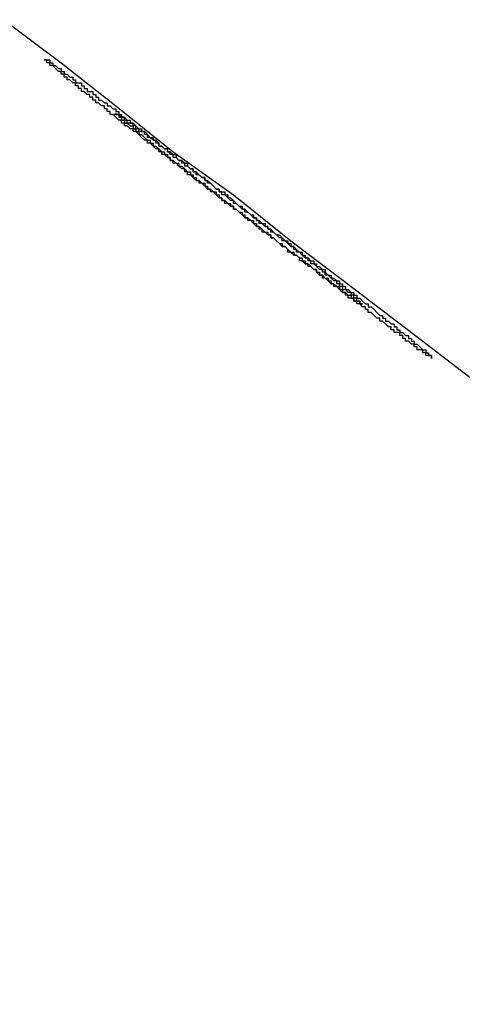
# Model space of a CAD drawing. Extents: x 0 to 5000, y 0 to 4000.
# Drawn here: x 3125 to 3127, y 2047 to 2051 of the extents above; entities that cross this region are included whole.
import ezdxf

# ---------------------------------------------------------------- set-up
doc = ezdxf.new("R2010")
doc.units = 0
doc.header["$MEASUREMENT"] = 0
doc.layers.add('VISIBILE__ISO_', color=7, linetype='CONTINUOUS')

msp = doc.modelspace()

# ---------------------------------------------------------------- linework, layer by layer
at = {"layer": 'VISIBILE__ISO_'}
for p, q in [((3125.7646, 2050.3713), (3125.771, 2050.3795)), ((3126.624, 2049.7097), (3126.6274, 2049.7141))]:
    msp.add_line(p, q, dxfattribs=at)
for points in [[(3125.3801, 2050.7052, 0), (3125.5801, 2050.5552, 0), (3125.7701, 2050.4052, 0), (3125.9701, 2050.2452, 0), (3126.1801, 2050.0952, 0), (3126.3801, 2049.9352, 0), (3126.5901, 2049.7752, 0), (3126.8001, 2049.6152, 0), (3127.0101, 2049.4552, 0), (3127.2201, 2049.2852, 0), (3127.4401, 2049.1252, 0), (3127.6501, 2048.9552, 0), (3127.8701, 2048.7852, 0), (3128.0901, 2048.6252, 0), (3128.3001, 2048.4552, 0), (3128.5201, 2048.2852, 0), (3128.7401, 2048.1152, 0), (3128.9601, 2047.9452, 0), (3129.1801, 2047.7852, 0), (3129.4001, 2047.6152, 0), (3129.6201, 2047.4452, 0), (3129.8401, 2047.2752, 0)], [(3125.5601, 2050.5352, 0), (3125.5601, 2050.5352, 0), (3125.5601, 2050.5352, 0), (3125.5501, 2050.5452, 0), (3125.5501, 2050.5452, 0), (3125.5501, 2050.5452, 0), (3125.5501, 2050.5452, 0), (3125.5501, 2050.5452, 0), (3125.5501, 2050.5452, 0), (3125.5401, 2050.5452, 0), (3125.5401, 2050.5552, 0), (3125.5401, 2050.5552, 0), (3125.5401, 2050.5552, 0), (3125.5401, 2050.5552, 0), (3125.5401, 2050.5552, 0), (3125.5401, 2050.5552, 0), (3125.5301, 2050.5552, 0), (3125.5301, 2050.5552, 0), (3125.5301, 2050.5552, 0), (3125.5301, 2050.5652, 0), (3125.5301, 2050.5652, 0), (3125.5301, 2050.5652, 0), (3125.5301, 2050.5652, 0), (3125.5301, 2050.5652, 0), (3125.5301, 2050.5652, 0), (3125.5301, 2050.5652, 0), (3125.5301, 2050.5652, 0), (3125.5301, 2050.5652, 0), (3125.5301, 2050.5652, 0), (3125.5301, 2050.5652, 0), (3125.5301, 2050.5652, 0), (3125.5201, 2050.5652, 0), (3125.5201, 2050.5652, 0), (3125.5201, 2050.5652, 0), (3125.5201, 2050.5652, 0), (3125.5201, 2050.5652, 0), (3125.5301, 2050.5652, 0), (3125.5301, 2050.5652, 0), (3125.5301, 2050.5652, 0), (3125.5301, 2050.5652, 0), (3125.5301, 2050.5652, 0), (3125.5301, 2050.5652, 0), (3125.5301, 2050.5652, 0), (3125.5301, 2050.5652, 0), (3125.5301, 2050.5652, 0), (3125.5301, 2050.5652, 0), (3125.5301, 2050.5652, 0), (3125.5301, 2050.5652, 0), (3125.5301, 2050.5652, 0), (3125.5301, 2050.5652, 0), (3125.5301, 2050.5652, 0), (3125.5401, 2050.5652, 0), (3125.5401, 2050.5652, 0), (3125.5401, 2050.5552, 0), (3125.5401, 2050.5552, 0), (3125.5401, 2050.5552, 0), (3125.5401, 2050.5552, 0), (3125.5401, 2050.5552, 0), (3125.5501, 2050.5552, 0), (3125.5501, 2050.5552, 0), (3125.5501, 2050.5552, 0), (3125.5501, 2050.5552, 0), (3125.5501, 2050.5452, 0), (3125.5601, 2050.5452, 0), (3125.5601, 2050.5452, 0), (3125.5601, 2050.5452, 0), (3125.5601, 2050.5452, 0), (3125.5601, 2050.5452, 0), (3125.5701, 2050.5352, 0), (3125.5701, 2050.5352, 0), (3125.5701, 2050.5352, 0), (3125.5701, 2050.5352, 0), (3125.5801, 2050.5352, 0), (3125.5801, 2050.5352, 0), (3125.5801, 2050.5252, 0), (3125.5801, 2050.5252, 0), (3125.5901, 2050.5252, 0), (3125.5901, 2050.5252, 0), (3125.5901, 2050.5252, 0), (3125.5901, 2050.5152, 0), (3125.6001, 2050.5152, 0), (3125.6001, 2050.5152, 0), (3125.6001, 2050.5152, 0), (3125.6101, 2050.5052, 0), (3125.6101, 2050.5052, 0), (3125.6101, 2050.5052, 0), (3125.6201, 2050.5052, 0), (3125.6201, 2050.5052, 0), (3125.6201, 2050.4952, 0), (3125.6301, 2050.4952, 0), (3125.6301, 2050.4952, 0), (3125.6301, 2050.4852, 0), (3125.6401, 2050.4852, 0), (3125.6401, 2050.4852, 0), (3125.6501, 2050.4852, 0), (3125.6501, 2050.4752, 0), (3125.6501, 2050.4752, 0), (3125.6601, 2050.4752, 0), (3125.6601, 2050.4652, 0), (3125.6701, 2050.4652, 0), (3125.6701, 2050.4652, 0), (3125.6701, 2050.4552, 0), (3125.6801, 2050.4552, 0), (3125.6801, 2050.4552, 0), (3125.6901, 2050.4552, 0), (3125.6901, 2050.4452, 0), (3125.7001, 2050.4452, 0), (3125.7001, 2050.4352, 0), (3125.7001, 2050.4352, 0), (3125.7101, 2050.4352, 0), (3125.7101, 2050.4252, 0), (3125.7201, 2050.4252, 0), (3125.7201, 2050.4252, 0), (3125.7301, 2050.4152, 0), (3125.7301, 2050.4152, 0), (3125.7401, 2050.4152, 0), (3125.7401, 2050.4052, 0), (3125.7501, 2050.4052, 0), (3125.7601, 2050.3952, 0), (3125.7601, 2050.3952, 0), (3125.7701, 2050.3952, 0), (3125.7701, 2050.3852, 0), (3125.7801, 2050.3852, 0), (3125.7801, 2050.3752, 0), (3125.7901, 2050.3752, 0), (3125.7901, 2050.3652, 0), (3125.8001, 2050.3652, 0), (3125.8101, 2050.3552, 0), (3125.8101, 2050.3552, 0), (3125.8201, 2050.3552, 0), (3125.8201, 2050.3452, 0), (3125.8301, 2050.3452, 0), (3125.8401, 2050.3352, 0), (3125.8401, 2050.3352, 0), (3125.8501, 2050.3252, 0), (3125.8601, 2050.3252, 0), (3125.8601, 2050.3152, 0), (3125.8701, 2050.3152, 0), (3125.8801, 2050.3052, 0), (3125.8801, 2050.3052, 0), (3125.8901, 2050.2952, 0), (3125.9001, 2050.2952, 0), (3125.9001, 2050.2852, 0), (3125.9101, 2050.2852, 0), (3125.9201, 2050.2752, 0), (3125.9201, 2050.2652, 0), (3125.9301, 2050.2652, 0), (3125.9401, 2050.2552, 0), (3125.9501, 2050.2552, 0), (3125.9501, 2050.2452, 0), (3125.9601, 2050.2452, 0), (3125.9701, 2050.2352, 0), (3125.9801, 2050.2352, 0), (3125.9801, 2050.2252, 0), (3125.9901, 2050.2152, 0), (3126.0001, 2050.2152, 0), (3126.0101, 2050.2052, 0), (3126.0201, 2050.2052, 0), (3126.0201, 2050.1952, 0), (3126.0301, 2050.1852, 0)], [(3125.8901, 2050.2752, 0), (3125.8801, 2050.2752, 0), (3125.8801, 2050.2852, 0), (3125.8701, 2050.2852, 0), (3125.8701, 2050.2852, 0), (3125.8601, 2050.2952, 0), (3125.8601, 2050.2952, 0), (3125.8501, 2050.3052, 0), (3125.8501, 2050.3052, 0), (3125.8501, 2050.3052, 0), (3125.8401, 2050.3152, 0), (3125.8401, 2050.3152, 0), (3125.8301, 2050.3152, 0), (3125.8301, 2050.3252, 0), (3125.8201, 2050.3252, 0), (3125.8201, 2050.3252, 0), (3125.8101, 2050.3352, 0), (3125.8101, 2050.3352, 0), (3125.8001, 2050.3352, 0), (3125.8001, 2050.3452, 0), (3125.8001, 2050.3452, 0), (3125.7901, 2050.3452, 0), (3125.7901, 2050.3552, 0), (3125.7801, 2050.3552, 0), (3125.7801, 2050.3552, 0), (3125.7701, 2050.3652, 0), (3125.7701, 2050.3652, 0), (3125.7701, 2050.3652, 0), (3125.7601, 2050.3752, 0), (3125.7601, 2050.3752, 0), (3125.7501, 2050.3752, 0), (3125.7501, 2050.3852, 0), (3125.7501, 2050.3852, 0), (3125.7401, 2050.3852, 0), (3125.7401, 2050.3952, 0), (3125.7301, 2050.3952, 0), (3125.7301, 2050.3952, 0), (3125.7301, 2050.4052, 0), (3125.7201, 2050.4052, 0), (3125.7201, 2050.4052, 0), (3125.7201, 2050.4052, 0), (3125.7101, 2050.4152, 0), (3125.7101, 2050.4152, 0), (3125.7001, 2050.4152, 0), (3125.7001, 2050.4252, 0), (3125.7001, 2050.4252, 0), (3125.6901, 2050.4252, 0), (3125.6901, 2050.4252, 0), (3125.6901, 2050.4352, 0), (3125.6801, 2050.4352, 0), (3125.6801, 2050.4352, 0), (3125.6801, 2050.4452, 0), (3125.6701, 2050.4452, 0), (3125.6701, 2050.4452, 0), (3125.6701, 2050.4452, 0), (3125.6601, 2050.4552, 0), (3125.6601, 2050.4552, 0), (3125.6601, 2050.4552, 0), (3125.6501, 2050.4552, 0), (3125.6501, 2050.4652, 0), (3125.6501, 2050.4652, 0), (3125.6501, 2050.4652, 0), (3125.6401, 2050.4652, 0), (3125.6401, 2050.4752, 0), (3125.6401, 2050.4752, 0), (3125.6301, 2050.4752, 0), (3125.6301, 2050.4752, 0), (3125.6301, 2050.4852, 0), (3125.6201, 2050.4852, 0), (3125.6201, 2050.4852, 0), (3125.6201, 2050.4852, 0), (3125.6201, 2050.4852, 0), (3125.6101, 2050.4952, 0), (3125.6101, 2050.4952, 0), (3125.6101, 2050.4952, 0), (3125.6101, 2050.4952, 0), (3125.6001, 2050.4952, 0), (3125.6001, 2050.5052, 0), (3125.6001, 2050.5052, 0), (3125.6001, 2050.5052, 0), (3125.5901, 2050.5052, 0), (3125.5901, 2050.5052, 0), (3125.5901, 2050.5152, 0), (3125.5901, 2050.5152, 0), (3125.5801, 2050.5152, 0), (3125.5801, 2050.5152, 0), (3125.5801, 2050.5152, 0), (3125.5801, 2050.5252, 0), (3125.5801, 2050.5252, 0), (3125.5701, 2050.5252, 0), (3125.5701, 2050.5252, 0), (3125.5701, 2050.5252, 0), (3125.5701, 2050.5252, 0), (3125.5601, 2050.5352, 0), (3125.5601, 2050.5352, 0), (3125.5601, 2050.5352, 0)], [(3125.8201, 2050.3452, 0), (3125.8201, 2050.3452, 0), (3125.8201, 2050.3452, 0), (3125.8201, 2050.3452, 0), (3125.8101, 2050.3452, 0), (3125.8101, 2050.3552, 0), (3125.8101, 2050.3552, 0), (3125.8101, 2050.3552, 0), (3125.8101, 2050.3552, 0), (3125.8001, 2050.3552, 0), (3125.8001, 2050.3552, 0), (3125.8001, 2050.3552, 0), (3125.8001, 2050.3552, 0), (3125.8001, 2050.3652, 0), (3125.8001, 2050.3652, 0), (3125.8001, 2050.3652, 0), (3125.7901, 2050.3652, 0), (3125.7901, 2050.3652, 0), (3125.7901, 2050.3652, 0), (3125.7901, 2050.3652, 0), (3125.7901, 2050.3652, 0), (3125.7901, 2050.3652, 0), (3125.7901, 2050.3652, 0), (3125.7901, 2050.3652, 0), (3125.7801, 2050.3752, 0), (3125.7801, 2050.3752, 0), (3125.7801, 2050.3752, 0), (3125.7801, 2050.3752, 0), (3125.7801, 2050.3752, 0), (3125.7801, 2050.3752, 0), (3125.7801, 2050.3752, 0), (3125.7801, 2050.3752, 0), (3125.7801, 2050.3752, 0), (3125.7801, 2050.3752, 0), (3125.7801, 2050.3752, 0), (3125.7801, 2050.3752, 0), (3125.7801, 2050.3752, 0), (3125.7701, 2050.3752, 0), (3125.7701, 2050.3752, 0), (3125.7701, 2050.3752, 0), (3125.7701, 2050.3752, 0), (3125.7701, 2050.3752, 0), (3125.7701, 2050.3752, 0), (3125.7701, 2050.3752, 0), (3125.7701, 2050.3752, 0), (3125.7701, 2050.3752, 0), (3125.7701, 2050.3752, 0), (3125.7701, 2050.3752, 0), (3125.7701, 2050.3752, 0), (3125.7701, 2050.3752, 0), (3125.7701, 2050.3752, 0), (3125.7701, 2050.3752, 0), (3125.7701, 2050.3752, 0), (3125.7701, 2050.3752, 0), (3125.7701, 2050.3752, 0), (3125.7701, 2050.3752, 0), (3125.7701, 2050.3752, 0), (3125.7701, 2050.3752, 0), (3125.7701, 2050.3752, 0), (3125.7701, 2050.3752, 0), (3125.7701, 2050.3752, 0), (3125.7701, 2050.3752, 0), (3125.7701, 2050.3752, 0), (3125.7701, 2050.3752, 0), (3125.7701, 2050.3752, 0), (3125.7701, 2050.3752, 0), (3125.7801, 2050.3752, 0), (3125.7801, 2050.3752, 0), (3125.7801, 2050.3752, 0), (3125.7801, 2050.3752, 0), (3125.7801, 2050.3752, 0), (3125.7801, 2050.3752, 0), (3125.7801, 2050.3752, 0), (3125.7801, 2050.3652, 0), (3125.7801, 2050.3652, 0), (3125.7801, 2050.3652, 0), (3125.7801, 2050.3652, 0), (3125.7801, 2050.3652, 0), (3125.7801, 2050.3652, 0), (3125.7901, 2050.3652, 0), (3125.7901, 2050.3652, 0), (3125.7901, 2050.3652, 0), (3125.7901, 2050.3652, 0), (3125.7901, 2050.3652, 0), (3125.7901, 2050.3552, 0), (3125.7901, 2050.3552, 0), (3125.7901, 2050.3552, 0), (3125.8001, 2050.3552, 0), (3125.8001, 2050.3552, 0), (3125.8001, 2050.3552, 0), (3125.8001, 2050.3552, 0), (3125.8001, 2050.3552, 0), (3125.8001, 2050.3452, 0), (3125.8101, 2050.3452, 0), (3125.8101, 2050.3452, 0), (3125.8101, 2050.3452, 0)], [(3125.8101, 2050.3452, 0), (3125.8101, 2050.3452, 0), (3125.8101, 2050.3452, 0), (3125.8201, 2050.3352, 0), (3125.8201, 2050.3352, 0), (3125.8201, 2050.3352, 0), (3125.8201, 2050.3352, 0), (3125.8301, 2050.3352, 0), (3125.8301, 2050.3252, 0), (3125.8301, 2050.3252, 0), (3125.8401, 2050.3252, 0), (3125.8401, 2050.3252, 0), (3125.8401, 2050.3152, 0), (3125.8401, 2050.3152, 0), (3125.8501, 2050.3152, 0), (3125.8501, 2050.3152, 0), (3125.8501, 2050.3052, 0), (3125.8601, 2050.3052, 0), (3125.8601, 2050.3052, 0), (3125.8601, 2050.3052, 0), (3125.8701, 2050.2952, 0), (3125.8701, 2050.2952, 0), (3125.8701, 2050.2952, 0), (3125.8701, 2050.2952, 0), (3125.8801, 2050.2852, 0), (3125.8801, 2050.2852, 0), (3125.8801, 2050.2852, 0), (3125.8901, 2050.2852, 0), (3125.8901, 2050.2752, 0), (3125.8901, 2050.2752, 0), (3125.9001, 2050.2752, 0), (3125.9001, 2050.2652, 0), (3125.9001, 2050.2652, 0), (3125.9101, 2050.2652, 0), (3125.9101, 2050.2652, 0), (3125.9201, 2050.2552, 0), (3125.9201, 2050.2552, 0), (3125.9201, 2050.2552, 0), (3125.9301, 2050.2452, 0), (3125.9301, 2050.2452, 0), (3125.9301, 2050.2452, 0), (3125.9401, 2050.2452, 0), (3125.9401, 2050.2352, 0), (3125.9401, 2050.2352, 0), (3125.9501, 2050.2352, 0), (3125.9501, 2050.2252, 0), (3125.9601, 2050.2252, 0), (3125.9601, 2050.2252, 0), (3125.9601, 2050.2152, 0), (3125.9701, 2050.2152, 0), (3125.9701, 2050.2152, 0), (3125.9801, 2050.2052, 0), (3125.9801, 2050.2052, 0), (3125.9801, 2050.2052, 0), (3125.9901, 2050.2052, 0), (3125.9901, 2050.1952, 0), (3126.0001, 2050.1952, 0), (3126.0001, 2050.1952, 0), (3126.0101, 2050.1852, 0), (3126.0101, 2050.1852, 0), (3126.0101, 2050.1852, 0), (3126.0201, 2050.1752, 0), (3126.0201, 2050.1752, 0), (3126.0301, 2050.1752, 0), (3126.0301, 2050.1652, 0), (3126.0401, 2050.1652, 0), (3126.0401, 2050.1652, 0), (3126.0401, 2050.1552, 0), (3126.0501, 2050.1552, 0), (3126.0501, 2050.1452, 0), (3126.0601, 2050.1452, 0), (3126.0601, 2050.1452, 0), (3126.0701, 2050.1352, 0), (3126.0701, 2050.1352, 0), (3126.0801, 2050.1352, 0), (3126.0801, 2050.1252, 0), (3126.0801, 2050.1252, 0), (3126.0901, 2050.1252, 0), (3126.0901, 2050.1152, 0), (3126.1001, 2050.1152, 0), (3126.1001, 2050.1152, 0), (3126.1101, 2050.1052, 0), (3126.1101, 2050.1052, 0), (3126.1201, 2050.1052, 0), (3126.1201, 2050.0952, 0), (3126.1301, 2050.0952, 0), (3126.1301, 2050.0852, 0), (3126.1401, 2050.0852, 0), (3126.1401, 2050.0852, 0), (3126.1401, 2050.0752, 0), (3126.1501, 2050.0752, 0), (3126.1501, 2050.0752, 0), (3126.1601, 2050.0652, 0), (3126.1601, 2050.0652, 0), (3126.1701, 2050.0652, 0), (3126.1701, 2050.0552, 0), (3126.1801, 2050.0552, 0), (3126.1801, 2050.0452, 0), (3126.1901, 2050.0452, 0), (3126.1901, 2050.0452, 0), (3126.2001, 2050.0352, 0), (3126.2001, 2050.0352, 0), (3126.2101, 2050.0352, 0), (3126.2101, 2050.0252, 0), (3126.2201, 2050.0252, 0), (3126.2201, 2050.0152, 0), (3126.2301, 2050.0152, 0), (3126.2301, 2050.0152, 0), (3126.2401, 2050.0052, 0), (3126.2401, 2050.0052, 0), (3126.2501, 2050.0052, 0), (3126.2501, 2049.9952, 0), (3126.2601, 2049.9952, 0), (3126.2601, 2049.9852, 0), (3126.2701, 2049.9852, 0), (3126.2701, 2049.9852, 0), (3126.2801, 2049.9752, 0), (3126.2801, 2049.9752, 0), (3126.2901, 2049.9652, 0), (3126.2901, 2049.9652, 0), (3126.3001, 2049.9652, 0), (3126.3001, 2049.9552, 0), (3126.3101, 2049.9552, 0), (3126.3101, 2049.9452, 0), (3126.3201, 2049.9452, 0), (3126.3201, 2049.9452, 0), (3126.3301, 2049.9352, 0), (3126.3301, 2049.9352, 0)], [(3126.0601, 2050.1652, 0), (3126.0601, 2050.1652, 0), (3126.0501, 2050.1652, 0), (3126.0501, 2050.1752, 0), (3126.0501, 2050.1752, 0), (3126.0401, 2050.1752, 0), (3126.0401, 2050.1752, 0), (3126.0401, 2050.1852, 0), (3126.0301, 2050.1852, 0), (3126.0301, 2050.1852, 0), (3126.0301, 2050.1852, 0), (3126.0201, 2050.1952, 0), (3126.0201, 2050.1952, 0), (3126.0201, 2050.1952, 0), (3126.0101, 2050.1952, 0), (3126.0101, 2050.2052, 0), (3126.0101, 2050.2052, 0), (3126.0101, 2050.2052, 0), (3126.0001, 2050.2052, 0), (3126.0001, 2050.2152, 0), (3126.0001, 2050.2152, 0), (3125.9901, 2050.2152, 0), (3125.9901, 2050.2152, 0), (3125.9901, 2050.2152, 0), (3125.9801, 2050.2252, 0), (3125.9801, 2050.2252, 0), (3125.9801, 2050.2252, 0), (3125.9701, 2050.2252, 0), (3125.9701, 2050.2352, 0), (3125.9701, 2050.2352, 0), (3125.9701, 2050.2352, 0), (3125.9601, 2050.2352, 0), (3125.9601, 2050.2352, 0), (3125.9601, 2050.2452, 0), (3125.9501, 2050.2452, 0), (3125.9501, 2050.2452, 0), (3125.9501, 2050.2452, 0), (3125.9501, 2050.2552, 0), (3125.9401, 2050.2552, 0), (3125.9401, 2050.2552, 0), (3125.9401, 2050.2552, 0), (3125.9401, 2050.2552, 0), (3125.9301, 2050.2652, 0), (3125.9301, 2050.2652, 0), (3125.9301, 2050.2652, 0), (3125.9301, 2050.2652, 0), (3125.9201, 2050.2652, 0), (3125.9201, 2050.2752, 0), (3125.9201, 2050.2752, 0), (3125.9101, 2050.2752, 0), (3125.9101, 2050.2752, 0), (3125.9101, 2050.2752, 0), (3125.9101, 2050.2752, 0), (3125.9101, 2050.2852, 0), (3125.9001, 2050.2852, 0), (3125.9001, 2050.2852, 0), (3125.9001, 2050.2852, 0), (3125.9001, 2050.2852, 0), (3125.8901, 2050.2952, 0), (3125.8901, 2050.2952, 0), (3125.8901, 2050.2952, 0), (3125.8901, 2050.2952, 0), (3125.8801, 2050.2952, 0), (3125.8801, 2050.2952, 0), (3125.8801, 2050.3052, 0), (3125.8801, 2050.3052, 0), (3125.8801, 2050.3052, 0), (3125.8701, 2050.3052, 0), (3125.8701, 2050.3052, 0), (3125.8701, 2050.3052, 0), (3125.8701, 2050.3152, 0), (3125.8601, 2050.3152, 0), (3125.8601, 2050.3152, 0), (3125.8601, 2050.3152, 0), (3125.8601, 2050.3152, 0), (3125.8601, 2050.3152, 0), (3125.8501, 2050.3152, 0), (3125.8501, 2050.3252, 0), (3125.8501, 2050.3252, 0), (3125.8501, 2050.3252, 0), (3125.8501, 2050.3252, 0), (3125.8501, 2050.3252, 0), (3125.8401, 2050.3252, 0), (3125.8401, 2050.3252, 0), (3125.8401, 2050.3352, 0), (3125.8401, 2050.3352, 0), (3125.8401, 2050.3352, 0), (3125.8301, 2050.3352, 0), (3125.8301, 2050.3352, 0), (3125.8301, 2050.3352, 0), (3125.8301, 2050.3352, 0), (3125.8301, 2050.3352, 0), (3125.8301, 2050.3452, 0), (3125.8201, 2050.3452, 0), (3125.8201, 2050.3452, 0), (3125.8201, 2050.3452, 0)], [(3126.3701, 2049.9052, 0), (3126.3601, 2049.9152, 0), (3126.3501, 2049.9152, 0), (3126.3501, 2049.9152, 0), (3126.3401, 2049.9252, 0), (3126.3401, 2049.9252, 0), (3126.3301, 2049.9352, 0), (3126.3301, 2049.9352, 0), (3126.3201, 2049.9452, 0), (3126.3101, 2049.9452, 0), (3126.3101, 2049.9552, 0), (3126.3001, 2049.9552, 0), (3126.3001, 2049.9552, 0), (3126.2901, 2049.9652, 0), (3126.2801, 2049.9652, 0), (3126.2801, 2049.9752, 0), (3126.2701, 2049.9752, 0), (3126.2701, 2049.9852, 0), (3126.2601, 2049.9852, 0), (3126.2601, 2049.9852, 0), (3126.2501, 2049.9952, 0), (3126.2501, 2049.9952, 0), (3126.2401, 2050.0052, 0), (3126.2301, 2050.0052, 0), (3126.2301, 2050.0152, 0), (3126.2201, 2050.0152, 0), (3126.2201, 2050.0152, 0), (3126.2101, 2050.0252, 0), (3126.2101, 2050.0252, 0), (3126.2001, 2050.0352, 0), (3126.2001, 2050.0352, 0), (3126.1901, 2050.0452, 0), (3126.1901, 2050.0452, 0), (3126.1801, 2050.0452, 0), (3126.1801, 2050.0552, 0), (3126.1701, 2050.0552, 0), (3126.1601, 2050.0652, 0), (3126.1601, 2050.0652, 0), (3126.1501, 2050.0652, 0), (3126.1501, 2050.0752, 0), (3126.1401, 2050.0752, 0), (3126.1401, 2050.0852, 0), (3126.1301, 2050.0852, 0), (3126.1301, 2050.0852, 0), (3126.1201, 2050.0952, 0), (3126.1201, 2050.0952, 0), (3126.1101, 2050.1052, 0), (3126.1101, 2050.1052, 0), (3126.1001, 2050.1052, 0), (3126.1001, 2050.1152, 0), (3126.0901, 2050.1152, 0), (3126.0901, 2050.1152, 0), (3126.0801, 2050.1252, 0), (3126.0801, 2050.1252, 0), (3126.0701, 2050.1352, 0), (3126.0701, 2050.1352, 0), (3126.0601, 2050.1352, 0), (3126.0601, 2050.1452, 0), (3126.0501, 2050.1452, 0), (3126.0501, 2050.1452, 0), (3126.0401, 2050.1552, 0), (3126.0401, 2050.1552, 0), (3126.0301, 2050.1652, 0), (3126.0301, 2050.1652, 0), (3126.0201, 2050.1652, 0), (3126.0201, 2050.1752, 0), (3126.0201, 2050.1752, 0), (3126.0101, 2050.1752, 0), (3126.0101, 2050.1852, 0), (3126.0001, 2050.1852, 0), (3126.0001, 2050.1852, 0), (3125.9901, 2050.1952, 0), (3125.9901, 2050.1952, 0), (3125.9801, 2050.2052, 0), (3125.9801, 2050.2052, 0), (3125.9701, 2050.2052, 0), (3125.9701, 2050.2152, 0), (3125.9701, 2050.2152, 0), (3125.9601, 2050.2152, 0), (3125.9601, 2050.2252, 0), (3125.9501, 2050.2252, 0), (3125.9501, 2050.2252, 0), (3125.9401, 2050.2352, 0), (3125.9401, 2050.2352, 0), (3125.9301, 2050.2352, 0), (3125.9301, 2050.2452, 0), (3125.9301, 2050.2452, 0), (3125.9201, 2050.2452, 0), (3125.9201, 2050.2552, 0), (3125.9101, 2050.2552, 0), (3125.9101, 2050.2552, 0), (3125.9001, 2050.2652, 0), (3125.9001, 2050.2652, 0), (3125.9001, 2050.2652, 0), (3125.8901, 2050.2752, 0), (3125.8901, 2050.2752, 0)], [(3126.0301, 2050.1852, 0), (3126.0401, 2050.1852, 0), (3126.0401, 2050.1752, 0), (3126.0501, 2050.1752, 0), (3126.0601, 2050.1652, 0), (3126.0601, 2050.1652, 0), (3126.0701, 2050.1552, 0), (3126.0801, 2050.1552, 0), (3126.0801, 2050.1452, 0), (3126.0901, 2050.1452, 0), (3126.1001, 2050.1352, 0), (3126.1001, 2050.1352, 0), (3126.1101, 2050.1252, 0), (3126.1101, 2050.1252, 0), (3126.1201, 2050.1152, 0), (3126.1301, 2050.1152, 0), (3126.1301, 2050.1052, 0), (3126.1401, 2050.1052, 0), (3126.1501, 2050.1052, 0), (3126.1501, 2050.0952, 0), (3126.1601, 2050.0952, 0), (3126.1601, 2050.0852, 0), (3126.1701, 2050.0852, 0), (3126.1801, 2050.0752, 0), (3126.1801, 2050.0752, 0), (3126.1901, 2050.0652, 0), (3126.1901, 2050.0652, 0), (3126.2001, 2050.0552, 0), (3126.2101, 2050.0552, 0), (3126.2101, 2050.0452, 0), (3126.2201, 2050.0452, 0), (3126.2201, 2050.0452, 0), (3126.2301, 2050.0352, 0), (3126.2301, 2050.0352, 0), (3126.2401, 2050.0252, 0), (3126.2501, 2050.0252, 0), (3126.2501, 2050.0152, 0), (3126.2601, 2050.0152, 0), (3126.2601, 2050.0052, 0), (3126.2701, 2050.0052, 0), (3126.2701, 2050.0052, 0), (3126.2801, 2049.9952, 0), (3126.2901, 2049.9952, 0), (3126.2901, 2049.9852, 0), (3126.3001, 2049.9852, 0), (3126.3001, 2049.9752, 0), (3126.3101, 2049.9752, 0), (3126.3101, 2049.9752, 0), (3126.3201, 2049.9652, 0), (3126.3201, 2049.9652, 0), (3126.3301, 2049.9552, 0), (3126.3401, 2049.9552, 0), (3126.3401, 2049.9552, 0), (3126.3501, 2049.9452, 0), (3126.3501, 2049.9452, 0), (3126.3601, 2049.9352, 0), (3126.3601, 2049.9352, 0), (3126.3701, 2049.9352, 0), (3126.3701, 2049.9252, 0), (3126.3801, 2049.9252, 0), (3126.3801, 2049.9152, 0), (3126.3901, 2049.9152, 0), (3126.3901, 2049.9152, 0), (3126.4001, 2049.9052, 0), (3126.4001, 2049.9052, 0), (3126.4101, 2049.8952, 0), (3126.4101, 2049.8952, 0), (3126.4201, 2049.8952, 0), (3126.4201, 2049.8852, 0), (3126.4301, 2049.8852, 0), (3126.4301, 2049.8752, 0), (3126.4401, 2049.8752, 0), (3126.4401, 2049.8752, 0), (3126.4501, 2049.8652, 0), (3126.4501, 2049.8652, 0), (3126.4601, 2049.8652, 0), (3126.4601, 2049.8552, 0), (3126.4601, 2049.8552, 0), (3126.4701, 2049.8552, 0), (3126.4701, 2049.8452, 0), (3126.4801, 2049.8452, 0), (3126.4801, 2049.8452, 0), (3126.4901, 2049.8352, 0), (3126.4901, 2049.8352, 0), (3126.5001, 2049.8352, 0), (3126.5001, 2049.8252, 0), (3126.5001, 2049.8252, 0), (3126.5101, 2049.8152, 0), (3126.5101, 2049.8152, 0), (3126.5201, 2049.8152, 0), (3126.5201, 2049.8052, 0), (3126.5301, 2049.8052, 0), (3126.5301, 2049.8052, 0), (3126.5301, 2049.8052, 0), (3126.5401, 2049.7952, 0), (3126.5401, 2049.7952, 0), (3126.5501, 2049.7952, 0), (3126.5501, 2049.7852, 0), (3126.5501, 2049.7852, 0), (3126.5601, 2049.7852, 0), (3126.5601, 2049.7752, 0), (3126.5701, 2049.7752, 0), (3126.5701, 2049.7752, 0), (3126.5701, 2049.7652, 0), (3126.5801, 2049.7652, 0), (3126.5801, 2049.7652, 0), (3126.5901, 2049.7552, 0), (3126.5901, 2049.7552, 0), (3126.5901, 2049.7552, 0), (3126.6001, 2049.7552, 0), (3126.6001, 2049.7452, 0), (3126.6001, 2049.7452, 0), (3126.6101, 2049.7452, 0), (3126.6101, 2049.7352, 0), (3126.6201, 2049.7352, 0), (3126.6201, 2049.7352, 0), (3126.6201, 2049.7352, 0), (3126.6301, 2049.7252, 0), (3126.6301, 2049.7252, 0), (3126.6301, 2049.7252, 0), (3126.6401, 2049.7152, 0), (3126.6401, 2049.7152, 0), (3126.6401, 2049.7152, 0), (3126.6501, 2049.7152, 0), (3126.6501, 2049.7052, 0), (3126.6501, 2049.7052, 0), (3126.6601, 2049.7052, 0), (3126.6601, 2049.7052, 0), (3126.6701, 2049.6952, 0), (3126.6701, 2049.6952, 0), (3126.6701, 2049.6952, 0), (3126.6801, 2049.6852, 0), (3126.6801, 2049.6852, 0), (3126.6801, 2049.6852, 0), (3126.6801, 2049.6852, 0), (3126.6901, 2049.6752, 0), (3126.6901, 2049.6752, 0), (3126.6901, 2049.6752, 0), (3126.7001, 2049.6752, 0), (3126.7001, 2049.6652, 0), (3126.7001, 2049.6652, 0), (3126.7101, 2049.6652, 0), (3126.7101, 2049.6652, 0), (3126.7101, 2049.6552, 0), (3126.7201, 2049.6552, 0), (3126.7201, 2049.6552, 0), (3126.7201, 2049.6552, 0), (3126.7301, 2049.6452, 0), (3126.7301, 2049.6452, 0), (3126.7301, 2049.6452, 0), (3126.7301, 2049.6452, 0), (3126.7401, 2049.6452, 0), (3126.7401, 2049.6352, 0), (3126.7401, 2049.6352, 0), (3126.7501, 2049.6352, 0), (3126.7501, 2049.6352, 0), (3126.7501, 2049.6252, 0), (3126.7501, 2049.6252, 0), (3126.7601, 2049.6252, 0), (3126.7601, 2049.6252, 0), (3126.7601, 2049.6252, 0), (3126.7601, 2049.6152, 0), (3126.7701, 2049.6152, 0), (3126.7701, 2049.6152, 0), (3126.7701, 2049.6152, 0), (3126.7801, 2049.6052, 0), (3126.7801, 2049.6052, 0), (3126.7801, 2049.6052, 0), (3126.7801, 2049.6052, 0), (3126.7901, 2049.6052, 0), (3126.7901, 2049.5952, 0), (3126.7901, 2049.5952, 0), (3126.7901, 2049.5952, 0), (3126.8001, 2049.5952, 0), (3126.8001, 2049.5952, 0), (3126.8001, 2049.5852, 0), (3126.8001, 2049.5852, 0), (3126.8001, 2049.5852, 0), (3126.8101, 2049.5852, 0), (3126.8101, 2049.5852, 0), (3126.8101, 2049.5752, 0), (3126.8101, 2049.5752, 0), (3126.8201, 2049.5752, 0), (3126.8201, 2049.5752, 0), (3126.8201, 2049.5752, 0), (3126.8201, 2049.5752, 0), (3126.8301, 2049.5652, 0), (3126.8301, 2049.5652, 0), (3126.8301, 2049.5652, 0), (3126.8301, 2049.5652, 0), (3126.8301, 2049.5652, 0), (3126.8401, 2049.5552, 0)], [(3126.5901, 2049.7452, 0), (3126.5901, 2049.7552, 0), (3126.5801, 2049.7552, 0), (3126.5801, 2049.7552, 0), (3126.5801, 2049.7552, 0), (3126.5701, 2049.7652, 0), (3126.5701, 2049.7652, 0), (3126.5701, 2049.7652, 0), (3126.5701, 2049.7652, 0), (3126.5601, 2049.7652, 0), (3126.5601, 2049.7752, 0), (3126.5601, 2049.7752, 0), (3126.5601, 2049.7752, 0), (3126.5501, 2049.7752, 0), (3126.5501, 2049.7852, 0), (3126.5501, 2049.7852, 0), (3126.5401, 2049.7852, 0), (3126.5401, 2049.7852, 0), (3126.5401, 2049.7952, 0), (3126.5301, 2049.7952, 0), (3126.5301, 2049.7952, 0), (3126.5301, 2049.7952, 0), (3126.5201, 2049.8052, 0), (3126.5201, 2049.8052, 0), (3126.5201, 2049.8052, 0), (3126.5201, 2049.8052, 0), (3126.5101, 2049.8152, 0), (3126.5101, 2049.8152, 0), (3126.5101, 2049.8152, 0), (3126.5001, 2049.8152, 0), (3126.5001, 2049.8252, 0), (3126.5001, 2049.8252, 0), (3126.4901, 2049.8252, 0), (3126.4901, 2049.8352, 0), (3126.4801, 2049.8352, 0), (3126.4801, 2049.8352, 0), (3126.4801, 2049.8352, 0), (3126.4701, 2049.8452, 0), (3126.4701, 2049.8452, 0), (3126.4701, 2049.8452, 0), (3126.4601, 2049.8552, 0), (3126.4601, 2049.8552, 0), (3126.4601, 2049.8552, 0), (3126.4501, 2049.8552, 0), (3126.4501, 2049.8652, 0), (3126.4401, 2049.8652, 0), (3126.4401, 2049.8652, 0), (3126.4401, 2049.8752, 0), (3126.4301, 2049.8752, 0), (3126.4301, 2049.8752, 0), (3126.4201, 2049.8852, 0), (3126.4201, 2049.8852, 0), (3126.4201, 2049.8852, 0), (3126.4101, 2049.8952, 0), (3126.4101, 2049.8952, 0), (3126.4001, 2049.8952, 0), (3126.4001, 2049.9052, 0), (3126.4001, 2049.9052, 0), (3126.3901, 2049.9052, 0), (3126.3901, 2049.9152, 0), (3126.3801, 2049.9152, 0), (3126.3801, 2049.9152, 0), (3126.3701, 2049.9252, 0), (3126.3701, 2049.9252, 0), (3126.3701, 2049.9252, 0), (3126.3601, 2049.9352, 0), (3126.3601, 2049.9352, 0), (3126.3501, 2049.9352, 0), (3126.3501, 2049.9452, 0), (3126.3401, 2049.9452, 0), (3126.3401, 2049.9452, 0), (3126.3301, 2049.9552, 0), (3126.3301, 2049.9552, 0), (3126.3301, 2049.9552, 0), (3126.3201, 2049.9652, 0), (3126.3201, 2049.9652, 0), (3126.3101, 2049.9652, 0), (3126.3101, 2049.9752, 0), (3126.3001, 2049.9752, 0), (3126.3001, 2049.9852, 0), (3126.2901, 2049.9852, 0), (3126.2901, 2049.9852, 0), (3126.2801, 2049.9952, 0), (3126.2801, 2049.9952, 0), (3126.2701, 2049.9952, 0), (3126.2701, 2050.0052, 0), (3126.2701, 2050.0052, 0), (3126.2601, 2050.0052, 0), (3126.2601, 2050.0152, 0), (3126.2501, 2050.0152, 0), (3126.2501, 2050.0152, 0), (3126.2401, 2050.0252, 0), (3126.2401, 2050.0252, 0), (3126.2301, 2050.0352, 0), (3126.2301, 2050.0352, 0), (3126.2201, 2050.0352, 0), (3126.2201, 2050.0452, 0), (3126.2101, 2050.0452, 0), (3126.2101, 2050.0452, 0), (3126.2001, 2050.0552, 0), (3126.2001, 2050.0552, 0), (3126.1901, 2050.0652, 0), (3126.1901, 2050.0652, 0), (3126.1801, 2050.0652, 0), (3126.1801, 2050.0752, 0), (3126.1701, 2050.0752, 0), (3126.1701, 2050.0752, 0), (3126.1601, 2050.0852, 0), (3126.1601, 2050.0852, 0), (3126.1501, 2050.0952, 0), (3126.1501, 2050.0952, 0), (3126.1401, 2050.0952, 0), (3126.1401, 2050.1052, 0), (3126.1301, 2050.1052, 0), (3126.1301, 2050.1152, 0), (3126.1201, 2050.1152, 0), (3126.1201, 2050.1152, 0), (3126.1101, 2050.1252, 0), (3126.1101, 2050.1252, 0), (3126.1001, 2050.1352, 0), (3126.1001, 2050.1352, 0), (3126.0901, 2050.1352, 0), (3126.0901, 2050.1452, 0), (3126.0801, 2050.1452, 0), (3126.0801, 2050.1552, 0), (3126.0701, 2050.1552, 0), (3126.0701, 2050.1552, 0), (3126.0601, 2050.1652, 0)], [(3126.3301, 2049.9352, 0), (3126.3401, 2049.9252, 0), (3126.3401, 2049.9252, 0), (3126.3501, 2049.9252, 0), (3126.3501, 2049.9152, 0), (3126.3601, 2049.9152, 0), (3126.3601, 2049.9152, 0), (3126.3701, 2049.9052, 0), (3126.3701, 2049.9052, 0), (3126.3801, 2049.8952, 0), (3126.3801, 2049.8952, 0), (3126.3901, 2049.8952, 0), (3126.3901, 2049.8852, 0), (3126.4001, 2049.8852, 0), (3126.4001, 2049.8852, 0), (3126.4101, 2049.8752, 0), (3126.4101, 2049.8752, 0), (3126.4201, 2049.8752, 0), (3126.4201, 2049.8652, 0), (3126.4201, 2049.8652, 0), (3126.4301, 2049.8652, 0), (3126.4301, 2049.8552, 0), (3126.4401, 2049.8552, 0), (3126.4401, 2049.8552, 0), (3126.4501, 2049.8452, 0), (3126.4501, 2049.8452, 0), (3126.4501, 2049.8452, 0), (3126.4601, 2049.8352, 0), (3126.4601, 2049.8352, 0), (3126.4701, 2049.8352, 0), (3126.4701, 2049.8252, 0), (3126.4701, 2049.8252, 0), (3126.4801, 2049.8252, 0), (3126.4801, 2049.8152, 0), (3126.4901, 2049.8152, 0), (3126.4901, 2049.8152, 0), (3126.4901, 2049.8152, 0), (3126.5001, 2049.8052, 0), (3126.5001, 2049.8052, 0), (3126.5101, 2049.8052, 0), (3126.5101, 2049.8052, 0), (3126.5101, 2049.7952, 0), (3126.5201, 2049.7952, 0), (3126.5201, 2049.7952, 0), (3126.5201, 2049.7852, 0), (3126.5301, 2049.7852, 0), (3126.5301, 2049.7852, 0), (3126.5301, 2049.7852, 0), (3126.5401, 2049.7752, 0), (3126.5401, 2049.7752, 0), (3126.5401, 2049.7752, 0), (3126.5501, 2049.7752, 0), (3126.5501, 2049.7652, 0), (3126.5501, 2049.7652, 0), (3126.5601, 2049.7652, 0), (3126.5601, 2049.7652, 0), (3126.5601, 2049.7652, 0), (3126.5601, 2049.7552, 0), (3126.5701, 2049.7552, 0), (3126.5701, 2049.7552, 0), (3126.5701, 2049.7552, 0), (3126.5801, 2049.7452, 0), (3126.5801, 2049.7452, 0), (3126.5801, 2049.7452, 0), (3126.5801, 2049.7452, 0), (3126.5901, 2049.7452, 0), (3126.5901, 2049.7352, 0), (3126.5901, 2049.7352, 0), (3126.5901, 2049.7352, 0), (3126.6001, 2049.7352, 0), (3126.6001, 2049.7352, 0), (3126.6001, 2049.7352, 0), (3126.6001, 2049.7252, 0), (3126.6101, 2049.7252, 0), (3126.6101, 2049.7252, 0), (3126.6101, 2049.7252, 0), (3126.6101, 2049.7252, 0), (3126.6101, 2049.7252, 0), (3126.6101, 2049.7252, 0), (3126.6201, 2049.7252, 0), (3126.6201, 2049.7252, 0), (3126.6201, 2049.7152, 0), (3126.6201, 2049.7152, 0), (3126.6201, 2049.7152, 0), (3126.6201, 2049.7152, 0), (3126.6201, 2049.7152, 0), (3126.6201, 2049.7152, 0), (3126.6201, 2049.7152, 0), (3126.6201, 2049.7152, 0), (3126.6301, 2049.7152, 0), (3126.6301, 2049.7152, 0), (3126.6301, 2049.7152, 0), (3126.6301, 2049.7152, 0), (3126.6301, 2049.7152, 0), (3126.6301, 2049.7152, 0), (3126.6301, 2049.7152, 0), (3126.6301, 2049.7152, 0), (3126.6301, 2049.7152, 0), (3126.6301, 2049.7152, 0), (3126.6301, 2049.7152, 0), (3126.6301, 2049.7152, 0), (3126.6301, 2049.7152, 0), (3126.6301, 2049.7152, 0), (3126.6301, 2049.7152, 0), (3126.6201, 2049.7152, 0), (3126.6201, 2049.7152, 0), (3126.6201, 2049.7152, 0), (3126.6201, 2049.7152, 0), (3126.6201, 2049.7252, 0), (3126.6201, 2049.7252, 0), (3126.6201, 2049.7252, 0), (3126.6201, 2049.7252, 0), (3126.6201, 2049.7252, 0), (3126.6201, 2049.7252, 0), (3126.6101, 2049.7252, 0), (3126.6101, 2049.7252, 0), (3126.6101, 2049.7252, 0), (3126.6101, 2049.7352, 0), (3126.6101, 2049.7352, 0), (3126.6101, 2049.7352, 0), (3126.6001, 2049.7352, 0), (3126.6001, 2049.7352, 0), (3126.6001, 2049.7352, 0), (3126.6001, 2049.7452, 0), (3126.6001, 2049.7452, 0), (3126.5901, 2049.7452, 0), (3126.5901, 2049.7452, 0), (3126.5901, 2049.7452, 0)], [(3126.8401, 2049.5552, 0), (3126.8401, 2049.5552, 0), (3126.8401, 2049.5552, 0), (3126.8401, 2049.5552, 0), (3126.8401, 2049.5552, 0), (3126.8501, 2049.5552, 0), (3126.8501, 2049.5452, 0), (3126.8501, 2049.5452, 0), (3126.8501, 2049.5452, 0), (3126.8501, 2049.5452, 0), (3126.8501, 2049.5452, 0), (3126.8601, 2049.5452, 0), (3126.8601, 2049.5452, 0), (3126.8601, 2049.5452, 0), (3126.8601, 2049.5352, 0), (3126.8601, 2049.5352, 0), (3126.8601, 2049.5352, 0), (3126.8601, 2049.5352, 0), (3126.8601, 2049.5352, 0), (3126.8701, 2049.5352, 0), (3126.8701, 2049.5352, 0), (3126.8701, 2049.5352, 0), (3126.8701, 2049.5352, 0), (3126.8701, 2049.5352, 0), (3126.8701, 2049.5352, 0), (3126.8701, 2049.5252, 0), (3126.8701, 2049.5252, 0), (3126.8701, 2049.5252, 0), (3126.8701, 2049.5252, 0), (3126.8701, 2049.5252, 0), (3126.8701, 2049.5252, 0), (3126.8701, 2049.5252, 0), (3126.8701, 2049.5252, 0), (3126.8701, 2049.5252, 0), (3126.8701, 2049.5252, 0), (3126.8701, 2049.5252, 0), (3126.8701, 2049.5252, 0), (3126.8701, 2049.5252, 0), (3126.8701, 2049.5252, 0), (3126.8701, 2049.5252, 0), (3126.8701, 2049.5252, 0), (3126.8701, 2049.5252, 0), (3126.8701, 2049.5252, 0), (3126.8701, 2049.5252, 0), (3126.8701, 2049.5252, 0), (3126.8701, 2049.5252, 0), (3126.8701, 2049.5352, 0), (3126.8601, 2049.5352, 0), (3126.8601, 2049.5352, 0), (3126.8601, 2049.5352, 0), (3126.8601, 2049.5352, 0), (3126.8601, 2049.5352, 0), (3126.8601, 2049.5352, 0), (3126.8601, 2049.5352, 0), (3126.8601, 2049.5352, 0), (3126.8601, 2049.5352, 0), (3126.8501, 2049.5352, 0), (3126.8501, 2049.5352, 0), (3126.8501, 2049.5452, 0), (3126.8501, 2049.5452, 0), (3126.8501, 2049.5452, 0), (3126.8501, 2049.5452, 0), (3126.8401, 2049.5452, 0), (3126.8401, 2049.5452, 0), (3126.8401, 2049.5452, 0), (3126.8401, 2049.5452, 0), (3126.8401, 2049.5552, 0), (3126.8301, 2049.5552, 0), (3126.8301, 2049.5552, 0), (3126.8301, 2049.5552, 0), (3126.8301, 2049.5552, 0), (3126.8201, 2049.5552, 0), (3126.8201, 2049.5652, 0), (3126.8201, 2049.5652, 0), (3126.8201, 2049.5652, 0), (3126.8101, 2049.5652, 0), (3126.8101, 2049.5652, 0), (3126.8101, 2049.5752, 0), (3126.8101, 2049.5752, 0), (3126.8001, 2049.5752, 0), (3126.8001, 2049.5752, 0), (3126.8001, 2049.5752, 0), (3126.7901, 2049.5852, 0), (3126.7901, 2049.5852, 0), (3126.7901, 2049.5852, 0), (3126.7801, 2049.5852, 0), (3126.7801, 2049.5952, 0), (3126.7801, 2049.5952, 0), (3126.7701, 2049.5952, 0), (3126.7701, 2049.5952, 0), (3126.7701, 2049.6052, 0), (3126.7601, 2049.6052, 0), (3126.7601, 2049.6052, 0), (3126.7601, 2049.6152, 0), (3126.7501, 2049.6152, 0), (3126.7501, 2049.6152, 0), (3126.7401, 2049.6152, 0), (3126.7401, 2049.6252, 0), (3126.7401, 2049.6252, 0), (3126.7301, 2049.6252, 0), (3126.7301, 2049.6352, 0), (3126.7201, 2049.6352, 0), (3126.7201, 2049.6352, 0), (3126.7101, 2049.6452, 0), (3126.7101, 2049.6452, 0), (3126.7101, 2049.6452, 0), (3126.7001, 2049.6552, 0), (3126.7001, 2049.6552, 0), (3126.6901, 2049.6552, 0), (3126.6901, 2049.6652, 0), (3126.6801, 2049.6652, 0), (3126.6801, 2049.6652, 0), (3126.6701, 2049.6752, 0), (3126.6701, 2049.6752, 0), (3126.6601, 2049.6852, 0), (3126.6601, 2049.6852, 0), (3126.6501, 2049.6852, 0), (3126.6501, 2049.6952, 0), (3126.6401, 2049.6952, 0), (3126.6401, 2049.7052, 0), (3126.6301, 2049.7052, 0), (3126.6301, 2049.7052, 0), (3126.6201, 2049.7152, 0), (3126.6101, 2049.7152, 0), (3126.6101, 2049.7252, 0), (3126.6001, 2049.7252, 0), (3126.6001, 2049.7352, 0), (3126.5901, 2049.7352, 0), (3126.5801, 2049.7352, 0), (3126.5801, 2049.7452, 0), (3126.5701, 2049.7452, 0), (3126.5701, 2049.7552, 0), (3126.5601, 2049.7552, 0), (3126.5501, 2049.7652, 0), (3126.5501, 2049.7652, 0), (3126.5401, 2049.7752, 0), (3126.5301, 2049.7752, 0), (3126.5301, 2049.7852, 0), (3126.5201, 2049.7852, 0), (3126.5101, 2049.7952, 0), (3126.5101, 2049.7952, 0), (3126.5001, 2049.8052, 0), (3126.4901, 2049.8052, 0), (3126.4901, 2049.8152, 0), (3126.4801, 2049.8152, 0), (3126.4701, 2049.8252, 0), (3126.4701, 2049.8352, 0), (3126.4601, 2049.8352, 0), (3126.4501, 2049.8452, 0), (3126.4401, 2049.8452, 0), (3126.4401, 2049.8552, 0), (3126.4301, 2049.8552, 0), (3126.4201, 2049.8652, 0), (3126.4101, 2049.8652, 0), (3126.4101, 2049.8752, 0), (3126.4001, 2049.8852, 0), (3126.3901, 2049.8852, 0), (3126.3801, 2049.8952, 0), (3126.3701, 2049.8952, 0), (3126.3701, 2049.9052, 0)]]:
    msp.add_polyline3d(points, dxfattribs=at)

doc.saveas('drawing.dxf')
